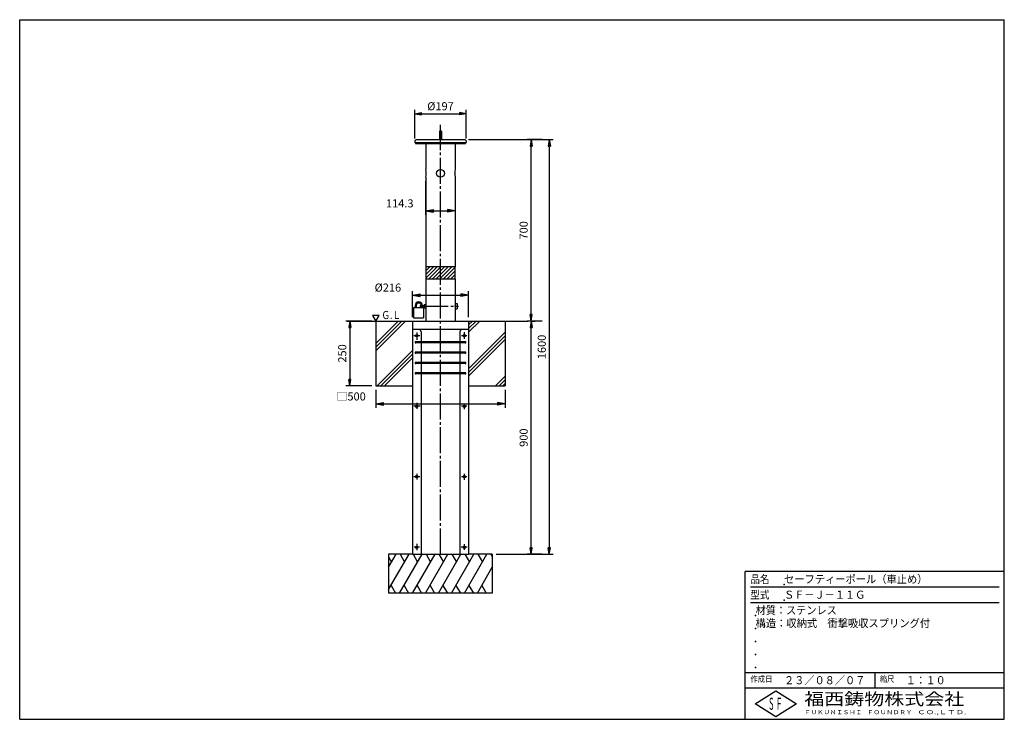
# Model space of a CAD drawing. Extents: x 5 to 385, y 10 to 280.
import ezdxf
from ezdxf.enums import TextEntityAlignment as Align

# ---------------------------------------------------------------- set-up
doc = ezdxf.new("R2010")
doc.units = 0
doc.linetypes.add('EXLTYPE2', pattern=[13, 10, -1, 1, -1])
doc.layers.get('0').update_dxf_attribs({"linetype": 'CONTINUOUS'})
doc.layers.get('DEFPOINTS').update_dxf_attribs({"linetype": 'CONTINUOUS'})
doc.layers.add('LAY-20', color=7, linetype='CONTINUOUS')
doc.layers.add('LAY-255', color=7, linetype='CONTINUOUS')
doc.styles.add('EXCADDIM1', font='complex', dxfattribs={"width": 0.84, "bigfont": 'extfont'})
doc.styles.add('EXCADSTD', font='complex', dxfattribs={"bigfont": 'extfont'})
doc.styles.get("Standard").update_dxf_attribs({"font": 'complex', "bigfont": 'extfont'})
doc.dimstyles.new('ISO-25', dxfattribs={"dimtxt": 2.5, "dimasz": 2.5, "dimexe": 1.25, "dimexo": 0.625, "dimtad": 1, "dimtxsty": 'STANDARD', "dimcen": 2.5, "dimazin": 3, "dimtfac": 1, "dimtmove": 0, "dimatfit": 3})

# ---------------------------------------------------------------- blocks, each defined once
blk = doc.blocks.new('EX_BNORM')
at = {"color": 0, "linetype": 'CONTINUOUS'}
for p, q in [((0, 0), (-1, 0.17)), ((-1, 0.17), (-1, -0.17)), ((0, 0), (-1, 0.08)), ((0, 0), (-1, 0)), ((0, 0), (-1, -0.17)), ((0, 0), (-1, -0.08))]:
    blk.add_line(p, q, dxfattribs=at)
blk = doc.blocks.new('*D15')
at = {"layer": 'DEFPOINTS', "color": 0}
for p in [(177.25, 243.7), (157.55, 232.6), (177.25, 232.6)]:
    blk.add_point(p, dxfattribs=at)
at = {"layer": 'LAY-20', "color": 5, "linetype": 'CONTINUOUS'}
for p, q in [((157.55, 234.1), (157.55, 245.2)), ((160.05, 243.7), (174.75, 243.7)), ((177.25, 234.1), (177.25, 245.2))]:
    blk.add_line(p, q, dxfattribs=at)
at = {"layer": 'LAY-20', "color": 5, "xscale": 2.5, "yscale": 2.5, "zscale": 2.5, "rotation": 180}
blk.add_blockref('EX_BNORM', (157.55, 243.7), dxfattribs=at)
at = {"layer": 'LAY-20', "color": 5, "xscale": 2.5, "yscale": 2.5, "zscale": 2.5}
blk.add_blockref('EX_BNORM', (177.25, 243.7), dxfattribs=at)
at = {"layer": 'LAY-20', "color": 1, "insert": (167.4, 246.2), "char_height": 3.118, "attachment_point": 5, "style": 'EXCADDIM1'}
blk.add_mtext('%%c197', dxfattribs=at)
blk = doc.blocks.new('*D16')
at = {"layer": 'DEFPOINTS', "color": 0}
for p in [(176.75, 233.7), (187.4, 73.7), (209.4, 73.7)]:
    blk.add_point(p, dxfattribs=at)
at = {"layer": 'LAY-20', "color": 5, "linetype": 'CONTINUOUS'}
for p, q in [((178.25, 233.7), (210.9, 233.7)), ((209.4, 231.2), (209.4, 76.2)), ((188.9, 73.7), (210.9, 73.7))]:
    blk.add_line(p, q, dxfattribs=at)
at = {"layer": 'LAY-20', "color": 5, "xscale": 2.5, "yscale": 2.5, "zscale": 2.5}
for p, rotation in [((209.4, 233.7), 90), ((209.4, 73.7), 270)]:
    blk.add_blockref('EX_BNORM', p, dxfattribs=dict(at, rotation=rotation))
at = {"layer": 'LAY-20', "color": 1, "insert": (206.9, 153.7), "char_height": 3.118, "attachment_point": 5, "rotation": 90, "style": 'EXCADDIM1'}
blk.add_mtext('1600', dxfattribs=at)
blk = doc.blocks.new('*D17')
at = {"layer": 'DEFPOINTS', "color": 0}
for p in [(201.1, 163.7), (202.4, 163.7), (208.1, 73.7)]:
    blk.add_point(p, dxfattribs=at)
at = {"layer": 'LAY-20', "color": 5, "linetype": 'CONTINUOUS'}
for p, q in [((202.6, 163.7), (203.9, 163.7)), ((202.4, 76.2), (202.4, 161.2)), ((206.6, 73.7), (200.9, 73.7))]:
    blk.add_line(p, q, dxfattribs=at)
at = {"layer": 'LAY-20', "color": 5, "xscale": 2.5, "yscale": 2.5, "zscale": 2.5}
for p, rotation in [((202.4, 163.7), 90), ((202.4, 73.7), 270)]:
    blk.add_blockref('EX_BNORM', p, dxfattribs=dict(at, rotation=rotation))
at = {"layer": 'LAY-20', "color": 1, "insert": (199.9, 118.7), "char_height": 3.118, "attachment_point": 5, "rotation": 90, "style": 'EXCADDIM1'}
blk.add_mtext('900', dxfattribs=at)
blk = doc.blocks.new('*D18')
at = {"layer": 'DEFPOINTS', "color": 0}
for p in [(202.4, 233.7), (208.1, 233.7), (208.1, 163.7)]:
    blk.add_point(p, dxfattribs=at)
at = {"layer": 'LAY-20', "color": 5, "linetype": 'CONTINUOUS'}
for p, q in [((206.6, 233.7), (200.9, 233.7)), ((202.4, 166.2), (202.4, 231.2)), ((206.6, 163.7), (200.9, 163.7))]:
    blk.add_line(p, q, dxfattribs=at)
at = {"layer": 'LAY-20', "color": 5, "xscale": 2.5, "yscale": 2.5, "zscale": 2.5}
for p, rotation in [((202.4, 233.7), 90), ((202.4, 163.7), 270)]:
    blk.add_blockref('EX_BNORM', p, dxfattribs=dict(at, rotation=rotation))
at = {"layer": 'LAY-20', "color": 1, "insert": (199.9, 198.7), "char_height": 3.118, "attachment_point": 5, "rotation": 90, "style": 'EXCADDIM1'}
blk.add_mtext('700', dxfattribs=at)
blk = doc.blocks.new('*D19')
at = {"layer": 'DEFPOINTS', "color": 0}
for p in [(142.4, 163.7), (132.4, 138.7), (142.4, 138.7)]:
    blk.add_point(p, dxfattribs=at)
at = {"layer": 'LAY-20', "color": 5, "linetype": 'CONTINUOUS'}
for p, q in [((140.9, 163.7), (130.9, 163.7)), ((132.4, 161.2), (132.4, 141.2)), ((140.9, 138.7), (130.9, 138.7))]:
    blk.add_line(p, q, dxfattribs=at)
at = {"layer": 'LAY-20', "color": 5, "xscale": 2.5, "yscale": 2.5, "zscale": 2.5}
for p, rotation in [((132.4, 163.7), 90), ((132.4, 138.7), 270)]:
    blk.add_blockref('EX_BNORM', p, dxfattribs=dict(at, rotation=rotation))
at = {"layer": 'LAY-20', "color": 1, "insert": (129.9, 151.2), "char_height": 3.118, "attachment_point": 5, "rotation": 90, "style": 'EXCADDIM1'}
blk.add_mtext('250', dxfattribs=at)
blk = doc.blocks.new('*D20')
at = {"layer": 'DEFPOINTS', "color": 0}
for p in [(142.4, 138.7), (192.4, 138.7), (192.4, 131.7)]:
    blk.add_point(p, dxfattribs=at)
at = {"layer": 'LAY-20', "color": 5, "linetype": 'CONTINUOUS'}
for p, q in [((142.4, 137.2), (142.4, 130.2)), ((192.4, 137.2), (192.4, 130.2)), ((145.4, 131.7), (189.4, 131.7))]:
    blk.add_line(p, q, dxfattribs=at)
at = {"layer": 'LAY-20', "color": 5, "xscale": 3, "yscale": 3, "zscale": 3, "rotation": 180}
blk.add_blockref('EX_BNORM', (142.4, 131.7), dxfattribs=at)
at = {"layer": 'LAY-20', "color": 5, "xscale": 3, "yscale": 3, "zscale": 3}
blk.add_blockref('EX_BNORM', (192.4, 131.7), dxfattribs=at)
at = {"layer": 'LAY-20', "color": 1, "insert": (132.9, 134.2), "char_height": 3.118, "attachment_point": 5, "style": 'EXCADDIM1'}
blk.add_mtext('□500', dxfattribs=at)
blk = doc.blocks.new('*D21')
at = {"layer": 'DEFPOINTS', "color": 0}
for p in [(161.68, 219.2), (173.11, 219.3), (173.11, 206.2)]:
    blk.add_point(p, dxfattribs=at)
at = {"layer": 'LAY-20', "color": 5, "linetype": 'CONTINUOUS'}
for p, q in [((161.68, 217.7), (161.68, 204.7)), ((173.11, 217.8), (173.11, 204.7)), ((164.68, 206.2), (170.11, 206.2))]:
    blk.add_line(p, q, dxfattribs=at)
at = {"layer": 'LAY-20', "color": 5, "xscale": 3, "yscale": 3, "zscale": 3, "rotation": 180}
blk.add_blockref('EX_BNORM', (161.68, 206.2), dxfattribs=at)
at = {"layer": 'LAY-20', "color": 5, "xscale": 3, "yscale": 3, "zscale": 3}
blk.add_blockref('EX_BNORM', (173.11, 206.2), dxfattribs=at)
at = {"layer": 'LAY-20', "color": 1, "insert": (151.68, 208.7), "char_height": 3.118, "attachment_point": 5, "style": 'EXCADDIM1'}
blk.add_mtext('114.3', dxfattribs=at)
blk = doc.blocks.new('*D22')
at = {"layer": 'DEFPOINTS', "color": 0}
for p in [(178.2, 173.71), (156.6, 163.7), (178.2, 163.7)]:
    blk.add_point(p, dxfattribs=at)
at = {"layer": 'LAY-20', "color": 5, "linetype": 'CONTINUOUS'}
for p, q in [((156.6, 165.2), (156.6, 175.21)), ((178.2, 165.2), (178.2, 175.21)), ((159.6, 173.71), (175.2, 173.71))]:
    blk.add_line(p, q, dxfattribs=at)
at = {"layer": 'LAY-20', "color": 5, "xscale": 3, "yscale": 3, "zscale": 3, "rotation": 180}
blk.add_blockref('EX_BNORM', (156.6, 173.71), dxfattribs=at)
at = {"layer": 'LAY-20', "color": 5, "xscale": 3, "yscale": 3, "zscale": 3}
blk.add_blockref('EX_BNORM', (178.2, 173.71), dxfattribs=at)
at = {"layer": 'LAY-20', "color": 1, "insert": (147.1, 176.21), "char_height": 3.118, "attachment_point": 5, "style": 'EXCADDIM1'}
blk.add_mtext('%%c216', dxfattribs=at)

msp = doc.modelspace()

# ---------------------------------------------------------------- linework, layer by layer
at = {"layer": 'LAY-20', "color": 1, "linetype": 'CONTINUOUS'}
for p, q in [((167.025, 236.825), (167.025, 233.7)), ((167.775, 236.825), (167.775, 233.7)), ((157.55, 233.2), (157.55, 232.6)), ((157.55, 232.6), (177.25, 232.6)), ((157.775, 232.6), (157.775, 232.225)), ((157.775, 232.225), (177.025, 232.225)), ((158.05, 233.7), (176.75, 233.7)), ((161.685, 232.225), (161.685, 222.2)), ((173.115, 232.225), (173.115, 222.3)), ((177.025, 232.6), (177.025, 232.225)), ((177.25, 233.2), (177.25, 232.6)), ((161.685, 219.2), (161.685, 184.6)), ((173.115, 219.3), (173.115, 184.6)), ((161.685, 184.43), (161.855, 184.6)), ((161.685, 183.016), (163.269, 184.6)), ((161.685, 181.602), (164.683, 184.6)), ((161.685, 180.188), (166.097, 184.6)), ((161.685, 184.6), (161.685, 180)), ((173.115, 184.6), (161.685, 184.6)), ((162.912, 180), (167.512, 184.6)), ((164.326, 180), (168.926, 184.6)), ((165.74, 180), (170.34, 184.6)), ((167.154, 180), (171.754, 184.6)), ((168.568, 180), (173.115, 184.547)), ((169.983, 180), (173.115, 183.132)), ((173.115, 180), (173.115, 184.6)), ((161.685, 180), (161.685, 163.7)), ((161.685, 180), (173.115, 180)), ((171.397, 180), (173.115, 181.718)), ((172.811, 180), (173.115, 180.304)), ((173.115, 180), (173.115, 163.7)), ((156.965, 168.9), (160.865, 168.9)), ((156.965, 168.9), (156.965, 164.9)), ((157.59, 169.671), (157.59, 168.9)), ((158.04, 169.671), (158.04, 168.9)), ((159.515, 169.7), (159.515, 169.2)), ((159.515, 169.7), (161.115, 169.7)), ((159.515, 169.2), (161.115, 169.2)), ((159.99, 169.2), (159.99, 168.9)), ((160.44, 169.2), (160.44, 168.9)), ((160.865, 168.9), (160.865, 164.9)), ((161.115, 170.05), (161.685, 170.05)), ((161.115, 170.05), (161.115, 168.85)), ((161.115, 168.85), (161.685, 168.85)), ((173.115, 170.45), (173.815, 170.45)), ((173.115, 168.45), (173.815, 168.45)), ((173.815, 170.45), (173.815, 168.45)), ((131.356, 163.7), (156.6, 163.7)), ((142.4, 155.085), (151.015, 163.7)), ((142.4, 153.671), (152.429, 163.7)), ((142.4, 152.256), (153.844, 163.7)), ((142.4, 163.7), (142.4, 138.7)), ((156.6, 163.7), (178.2, 163.7)), ((156.6, 163.7), (156.6, 73.7)), ((156.6, 163.7), (156.6, 143.275)), ((156.965, 164.9), (160.865, 164.9)), ((178.2, 162.185), (179.715, 163.7)), ((178.2, 160.771), (181.129, 163.7)), ((178.2, 159.356), (182.544, 163.7)), ((178.2, 163.7), (178.2, 73.7)), ((178.2, 163.7), (201.1, 163.7)), ((192.4, 163.7), (192.4, 138.7)), ((175.9, 160.5), (156.6, 160.5)), ((158.9, 160.5), (156.6, 160.5)), ((178.2, 160.5), (175.9, 160.5)), ((159.9, 159.5), (159.9, 155.725)), ((174.9, 159.5), (174.9, 155.725)), ((178.2, 145.214), (192.4, 159.414)), ((178.2, 143.8), (192.4, 158)), ((178.2, 142.386), (192.4, 156.586)), ((142.986, 138.7), (156.6, 152.314)), ((156.547, 154.847), (156.6, 154.794)), ((176.975, 155.725), (157.825, 155.725)), ((176.975, 155.275), (157.825, 155.275)), ((159.9, 155.275), (159.9, 151.725)), ((174.9, 155.275), (174.9, 151.725)), ((144.4, 138.7), (156.6, 150.9)), ((145.814, 138.7), (156.6, 149.486)), ((176.975, 151.725), (157.825, 151.725)), ((176.975, 151.275), (157.825, 151.275)), ((159.9, 151.275), (159.9, 147.725)), ((174.9, 151.275), (174.9, 147.725)), ((176.975, 147.725), (157.825, 147.725)), ((176.975, 147.275), (157.825, 147.275)), ((159.9, 147.275), (159.9, 143.725)), ((174.9, 147.275), (174.9, 143.725)), ((176.975, 143.725), (157.825, 143.725)), ((176.975, 143.275), (157.825, 143.275)), ((159.9, 143.275), (159.9, 73.7)), ((174.9, 143.275), (174.9, 73.7)), ((188.656, 138.7), (192.4, 142.444)), ((190.071, 138.7), (192.4, 141.029)), ((142.4, 138.7), (156.6, 138.7)), ((178.2, 138.7), (192.4, 138.7)), ((191.485, 138.7), (192.4, 139.615)), ((156.6, 73.7), (147.4, 73.7)), ((147.4, 60.04), (155.287, 73.7)), ((147.4, 73.7), (147.4, 58.7)), ((147.4, 68.7), (150.287, 73.7)), ((147.4, 72.7), (148.555, 70.7)), ((151.626, 58.7), (160.287, 73.7)), ((151.823, 73.7), (153.555, 70.7)), ((156.6, 73.7), (178.2, 73.7)), ((156.627, 58.7), (165.287, 73.7)), ((156.823, 73.7), (158.555, 70.7)), ((161.627, 58.7), (170.287, 73.7)), ((161.823, 73.7), (163.555, 70.7)), ((166.626, 58.7), (175.287, 73.7)), ((166.823, 73.7), (168.555, 70.7)), ((171.627, 58.7), (180.287, 73.7)), ((171.823, 73.7), (173.555, 70.7)), ((176.627, 58.7), (185.287, 73.7)), ((176.823, 73.7), (178.555, 70.7)), ((183.479, 73.7), (178.2, 73.7)), ((187.4, 73.7), (178.2, 73.7)), ((181.823, 73.7), (183.555, 70.7)), ((186.823, 73.7), (187.4, 72.7)), ((187.4, 73.7), (187.4, 58.7)), ((181.627, 58.7), (187.4, 68.7)), ((148.359, 61.7), (150.091, 58.7)), ((153.359, 61.7), (155.091, 58.7)), ((158.359, 61.7), (160.091, 58.7)), ((163.359, 61.7), (165.091, 58.7)), ((168.359, 61.7), (170.091, 58.7)), ((173.359, 61.7), (175.091, 58.7)), ((178.359, 61.7), (180.091, 58.7)), ((183.359, 61.7), (185.091, 58.7)), ((187.4, 58.7), (147.4, 58.7))]:
    msp.add_line(p, q, dxfattribs=at)
at = {"layer": 'LAY-20', "color": 2, "linetype": 'EXLTYPE2'}
for p, q in [((167.4, 73.7), (167.4, 239.4)), ((160.387, 169.45), (174.356, 169.45)), ((159.419, 158), (157.05, 158)), ((158.25, 159.292), (158.25, 156.409)), ((177.618, 158), (175.448, 158)), ((176.55, 159.349), (176.55, 156.88)), ((159.533, 130.8), (157.078, 130.8)), ((158.25, 132.13), (158.25, 129.775)), ((177.518, 130.8), (175.505, 130.8)), ((176.55, 131.887), (176.55, 129.703)), ((159.448, 103.6), (157.078, 103.6)), ((158.25, 104.753), (158.25, 102.598)), ((177.632, 103.6), (175.477, 103.6)), ((176.55, 104.767), (176.55, 102.384)), ((159.333, 76.4), (157.278, 76.4)), ((158.25, 77.662), (158.25, 75.279)), ((177.746, 76.4), (175.391, 76.4)), ((176.55, 77.534), (176.55, 75.45))]:
    msp.add_line(p, q, dxfattribs=at)
at = {"layer": 'LAY-20', "color": 1, "linetype": 'CONTINUOUS', "flags": 128}
msp.add_lwpolyline([(143.699, 165.86), (141.101, 165.86), (142.4, 163.61), (143.699, 165.86)], dxfattribs=at)
at = {"layer": 'LAY-20', "color": 1, "linetype": 'CONTINUOUS'}
for centre, radius in [((167.4, 220.7), 1.5), ((158.25, 158), 0.45), ((176.55, 158), 0.45), ((158.25, 130.8), 0.45), ((176.55, 130.8), 0.45), ((158.25, 103.6), 0.45), ((176.55, 103.6), 0.45), ((158.25, 76.4), 0.45), ((176.55, 76.4), 0.45)]:
    msp.add_circle(centre, radius, dxfattribs=at)
for centre, radius, start, end in [((167.4, 236.825), 0.375, 0, 180), ((158.05, 233.2), 0.5, 89.99999, 180), ((176.75, 233.2), 0.5, 0, 90.00001), ((156.17, 220.7), 5.715, 344.7835, 15.21651), ((178.63, 220.8), 5.715, 164.78349, 195.21651), ((159.015, 169.671), 1.425, 0, 180), ((159.015, 169.671), 0.975, 0, 180), ((158.9, 159.5), 1, 0, 90), ((175.9, 159.5), 1, 90, 180), ((157.825, 155.5), 0.225, 90, 270), ((176.975, 155.5), 0.225, 270, 90), ((157.825, 151.5), 0.225, 90, 270), ((176.975, 151.5), 0.225, 270, 90), ((157.825, 147.5), 0.225, 90, 270), ((176.975, 147.5), 0.225, 270, 90), ((157.825, 143.5), 0.225, 90, 270), ((176.975, 143.5), 0.225, 270, 90)]:
    msp.add_arc(centre, radius, start, end, dxfattribs=at)
at = {"layer": 'LAY-20', "color": 7, "linetype": 'CONTINUOUS'}
for p in [(173.115, 169.45), (173.115, 169.45), (176.55, 130.8), (176.55, 103.6)]:
    msp.add_point(p, dxfattribs=at)
at = {"layer": 'LAY-255', "color": 6, "linetype": 'CONTINUOUS'}
for p, q in [((5, 280), (385, 280)), ((5, 10), (5, 280)), ((385, 10), (385, 280)), ((285, 10), (285, 67)), ((385, 67), (285, 67)), ((385, 22), (285, 22)), ((5, 10), (385, 10))]:
    msp.add_line(p, q, dxfattribs=at)
at = {"layer": 'LAY-255', "color": 5, "linetype": 'CONTINUOUS'}
for p, q in [((383, 61), (287, 61)), ((383, 55), (287, 55)), ((285, 28), (385, 28)), ((335, 28), (335, 22))]:
    msp.add_line(p, q, dxfattribs=at)
at = {"layer": 'LAY-255', "color": 3, "linetype": 'CONTINUOUS'}
for p, q in [((288.8, 16), (296.8, 21)), ((296.8, 21), (304.8, 16)), ((296.8, 11), (288.8, 16)), ((304.8, 16), (296.8, 11))]:
    msp.add_line(p, q, dxfattribs=at)
at = {"layer": 'LAY-255', "color": 6, "linetype": 'CONTINUOUS'}
for p in [(300, 62), (300, 56), (289, 50), (289, 45), (289, 40), (289, 35), (289, 30)]:
    msp.add_point(p, dxfattribs=at)

# ---------------------------------------------------------------- texts
at = {"layer": 'LAY-20', "color": 1, "linetype": 'CONTINUOUS', "style": 'EXCADSTD', "width": 0.754937}
msp.add_text('Ｇ.Ｌ', height=3.1181, dxfattribs=at).set_placement((144.64, 164.475), (152.128, 164.475), align=Align.FIT)
at = {"layer": 'LAY-255', "color": 6, "linetype": 'CONTINUOUS', "style": 'EXCADSTD'}
for s, height, width, p, p2 in [('品名', 3.1181, 0.625107, (287, 62.535), (294.36, 62.535)), ('セーフティーポール（車止め）', 3.11811, 0.778836, (300, 62.535), (355.36, 62.535)), ('型式', 3.1181, 0.625107, (287, 56.535), (294.36, 56.535)), ('ＳＦ－Ｊ－１１Ｇ', 3.1181, 0.870241, (300, 56.535), (331.36, 56.535)), ('材質：ステンレス', 3.1181, 0.771271, (289, 50.535), (320.36, 50.535)), ('構造：収納式\u3000衝撃吸収スプリング付', 3.11811, 0.73818, (289, 45.535), (356.36, 45.535)), ('作成日', 2.3386, 0.643226, (287, 24.402), (295.52, 24.402)), ('２３／０８／０７', 3.1181, 0.872884, (300, 23.535), (331.36, 23.535)), ('縮尺', 2.3386, 0.625107, (337, 24.402), (342.52, 24.402)), ('１：１０', 3.1181, 1.022641, (347, 23.535), (362.36, 23.535))]:
    msp.add_text(s, height=height, dxfattribs=dict(at, width=width)).set_placement(p, p2, align=Align.FIT)
at = {"layer": 'LAY-255', "color": 3, "linetype": 'CONTINUOUS', "style": 'EXCADSTD'}
for s, height, width, p, p2 in [('福西鋳物株式会社', 4.6772, 0.873961, (307.8, 15.503), (369.54, 15.503)), ('S', 4.677, 0.381564, (294.225, 13.678), (295.926, 13.678)), ('F', 4.677, 0.381564, (297.225, 13.709), (298.926, 13.709)), ('ＦＵＫＵＮＩＳＨＩ', 1.5591, 1.316511, (307.8, 11.968), (330.096, 11.968)), ('ＦＯＵＮＤＲＹ', 1.5591, 1.155871, (332, 11.968), (349.491, 11.968)), ('ＣＯ.,ＬＴＤ.', 1.5591, 1.481316, (351.4, 11.968), (370.365, 11.968))]:
    msp.add_text(s, height=height, dxfattribs=dict(at, width=width)).set_placement(p, p2, align=Align.FIT)

# ---------------------------------------------------------------- dimensions: what is measured, and where the dimension line sits
at = {"layer": 'LAY-20', "color": 5, "linetype": 'CONTINUOUS'}
for base, p1, p2, text, override, picture, middle in [((177.25, 243.7), (157.55, 232.6), (177.25, 232.6), '%%c<>', {"dimtxt": 3.11811, "dimasz": 2.5, "dimexe": 1.5, "dimexo": 1.5, "dimgap": 0, "dimtad": 1, "dimjust": 0, "dimtih": 0, "dimtoh": 0, "dimdec": 1, "dimlfac": 10, "dimzin": 8, "dimlunit": 2, "dimtxsty": 'EXCADDIM1', "dimblk1": 'EX_BNORM', "dimblk2": 'EX_BNORM', "dimsah": 1, "dimse1": 0, "dimse2": 0, "dimclrd": 5, "dimclre": 5, "dimclrt": 1, "dimtmove": 2}, '*D15', (167.4, 246.2)), ((178.2, 173.71), (156.6, 163.7), (178.2, 163.7), '%%c216', {"dimtxt": 3.11811, "dimasz": 3, "dimexe": 1.5, "dimexo": 1.5, "dimgap": 0, "dimtad": 1, "dimjust": 1, "dimtih": 0, "dimtoh": 0, "dimdec": 1, "dimlfac": 10, "dimzin": 8, "dimlunit": 2, "dimtxsty": 'EXCADDIM1', "dimblk1": 'EX_BNORM', "dimblk2": 'EX_BNORM', "dimsah": 1, "dimse1": 0, "dimse2": 0, "dimclrd": 5, "dimclre": 5, "dimclrt": 1, "dimtmove": 2}, '*D22', (147.1, 176.21)), ((192.4, 131.7), (142.4, 138.7), (192.4, 138.7), '□500', {"dimtxt": 3.11811, "dimasz": 3, "dimexe": 1.5, "dimexo": 1.5, "dimgap": 0, "dimtad": 1, "dimjust": 1, "dimtih": 0, "dimtoh": 0, "dimdec": 1, "dimlfac": 10, "dimzin": 8, "dimlunit": 2, "dimtxsty": 'EXCADDIM1', "dimblk1": 'EX_BNORM', "dimblk2": 'EX_BNORM', "dimsah": 1, "dimse1": 0, "dimse2": 0, "dimclrd": 5, "dimclre": 5, "dimclrt": 1, "dimtmove": 2}, '*D20', (132.9, 134.2))]:
    dim = msp.add_linear_dim(base=base, p1=p1, p2=p2, text=text, dimstyle='ISO-25', override=override, dxfattribs=at)
    dim.commit()
    dim.dimension.update_dxf_attribs({"geometry": picture, "text_midpoint": middle, "dimtype": 160})
for base, p1, p2, picture, middle in [((209.4, 73.7), (176.75, 233.7), (187.4, 73.7), '*D16', (206.9, 153.7)), ((202.4, 233.7), (208.1, 163.7), (208.1, 233.7), '*D18', (199.9, 198.7)), ((132.4, 138.7), (142.4, 163.7), (142.4, 138.7), '*D19', (129.9, 151.2)), ((202.4, 163.7), (208.1, 73.7), (201.1, 163.7), '*D17', (199.9, 118.7))]:
    dim = msp.add_linear_dim(base=base, p1=p1, p2=p2, angle=90, dimstyle='ISO-25', override={"dimtxt": 3.11811, "dimasz": 2.5, "dimexe": 1.5, "dimexo": 1.5, "dimgap": 0, "dimtad": 1, "dimjust": 0, "dimtih": 0, "dimtoh": 0, "dimdec": 1, "dimlfac": 10, "dimzin": 8, "dimlunit": 2, "dimtxsty": 'EXCADDIM1', "dimblk1": 'EX_BNORM', "dimblk2": 'EX_BNORM', "dimsah": 1, "dimse1": 0, "dimse2": 0, "dimclrd": 5, "dimclre": 5, "dimclrt": 1, "dimtmove": 2}, dxfattribs=at)
    dim.commit()
    dim.dimension.update_dxf_attribs({"geometry": picture, "text_midpoint": middle, "dimtype": 160})
dim = msp.add_linear_dim(base=(173.115, 206.2), p1=(161.685, 219.2), p2=(173.115, 219.3), dimstyle='ISO-25', override={"dimtxt": 3.11811, "dimasz": 3, "dimexe": 1.5, "dimexo": 1.5, "dimgap": 0, "dimtad": 1, "dimjust": 1, "dimtih": 0, "dimtoh": 0, "dimdec": 1, "dimlfac": 10, "dimzin": 8, "dimlunit": 2, "dimtxsty": 'EXCADDIM1', "dimblk1": 'EX_BNORM', "dimblk2": 'EX_BNORM', "dimsah": 1, "dimse1": 0, "dimse2": 0, "dimclrd": 5, "dimclre": 5, "dimclrt": 1, "dimtmove": 2}, dxfattribs=at)
dim.commit()
dim.dimension.update_dxf_attribs({"geometry": '*D21', "text_midpoint": (151.685, 208.7), "dimtype": 160})

doc.saveas('drawing.dxf')
